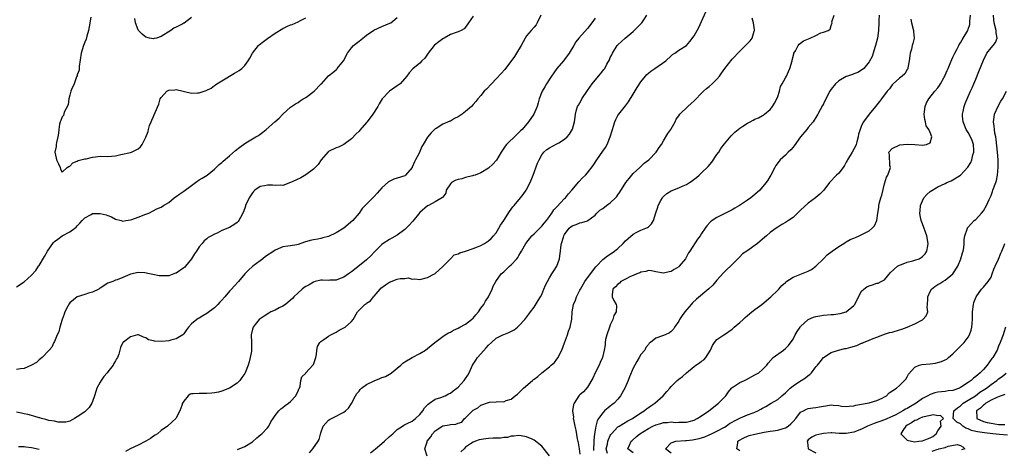
# Model space of a CAD drawing. Units: inches. Extents: x 2511000 to 2514000, y 1506000 to 1509000.
# Drawn here: x 2511648 to 2511906, y 1508039 to 1508152 of the extents above; entities that cross this region are included whole.
import ezdxf

# ---------------------------------------------------------------- set-up
doc = ezdxf.new("R2010")
doc.units = ezdxf.units.IN
doc.header["$MEASUREMENT"] = 0
doc.layers.add('LD25111506_2ft', color=93, linetype='Continuous')

msp = doc.modelspace()

# ---------------------------------------------------------------- linework, layer by layer
at = {"layer": 'LD25111506_2ft'}
for points, elevation in [([(2511724, 1508038), (2511724.9, 1508039), (2511726.27, 1508041), (2511726.49, 1508041.51), (2511727, 1508043.21), (2511727.62, 1508045), (2511728.24, 1508045.76), (2511729, 1508046.54), (2511729.27, 1508046.73), (2511729.77, 1508047), (2511731, 1508047.58), (2511732.31, 1508048.31), (2511733, 1508048.64), (2511733.47, 1508049), (2511734.25, 1508049.75), (2511735.04, 1508050.96), (2511736.07, 1508053), (2511736.42, 1508053.58), (2511737, 1508054.16), (2511737.34, 1508054.66), (2511737.69, 1508055), (2511739, 1508055.91), (2511741, 1508056.94), (2511742.5, 1508057.5), (2511743, 1508057.74), (2511743.93, 1508058.07), (2511745, 1508058.69), (2511745.22, 1508058.78), (2511745.54, 1508059), (2511747.94, 1508061), (2511748.47, 1508061.53), (2511749, 1508061.86), (2511750.99, 1508063), (2511753, 1508064.06), (2511754.45, 1508065), (2511755, 1508065.39), (2511756.87, 1508067), (2511759, 1508068.59), (2511759.66, 1508069), (2511760.52, 1508069.48), (2511761, 1508069.73), (2511761.82, 1508070.18), (2511763, 1508070.74), (2511763.44, 1508071), (2511765, 1508071.82), (2511766.54, 1508073), (2511767, 1508073.4), (2511767.72, 1508074.28), (2511768.37, 1508075), (2511769, 1508075.96), (2511769.76, 1508077), (2511770.19, 1508077.81), (2511770.99, 1508079), (2511771.99, 1508081), (2511772.25, 1508081.75), (2511772.97, 1508083), (2511774.37, 1508085), (2511775, 1508085.59), (2511775.71, 1508086.29), (2511776.52, 1508087), (2511777, 1508087.43), (2511778.46, 1508089), (2511778.7, 1508089.3), (2511779, 1508089.83), (2511779.45, 1508090.55), (2511779.67, 1508091), (2511780.78, 1508093), (2511782.37, 1508095), (2511783, 1508095.58), (2511784.46, 1508097), (2511784.72, 1508097.28), (2511785, 1508097.53), (2511785.64, 1508098.36), (2511786.22, 1508099), (2511787, 1508100.05), (2511787.68, 1508101), (2511788.16, 1508101.84), (2511789, 1508102.67), (2511791, 1508104.79), (2511791.22, 1508105), (2511791.98, 1508106.02), (2511792.92, 1508107), (2511794.76, 1508109.24), (2511795.74, 1508110.26), (2511796.48, 1508111), (2511797, 1508111.57), (2511798.51, 1508113.49), (2511799.44, 1508115), (2511801, 1508117.27), (2511801.73, 1508118.27), (2511802.14, 1508119), (2511802.99, 1508121.01), (2511803.54, 1508123), (2511803.83, 1508123.83), (2511804.21, 1508125), (2511804.42, 1508125.58), (2511805, 1508126.62), (2511805.24, 1508127), (2511807, 1508129.2), (2511807.76, 1508130.24), (2511809, 1508132.23), (2511810.04, 1508133.96), (2511811, 1508135.49), (2511812.23, 1508137), (2511812.59, 1508137.41), (2511813, 1508137.78), (2511813.68, 1508138.32), (2511814.72, 1508139), (2511817.6, 1508141), (2511819, 1508142.33), (2511819.36, 1508142.64), (2511819.91, 1508143), (2511821, 1508143.79), (2511823, 1508145.03), (2511823.93, 1508146.07), (2511825, 1508147.58), (2511826.24, 1508149.76), (2511827, 1508151.31), (2511828.08, 1508153.92)], 7042), ([(2511784.77, 1508153), (2511783.83, 1508151), (2511783.49, 1508150.51), (2511783, 1508149.87), (2511782.21, 1508149), (2511781, 1508147.54), (2511780.63, 1508147), (2511779.58, 1508145), (2511778.37, 1508143), (2511777.83, 1508142.17), (2511775.26, 1508138.74), (2511774.33, 1508137.67), (2511773, 1508136.26), (2511771.76, 1508135), (2511770.44, 1508133.56), (2511769.89, 1508133), (2511769, 1508131.88), (2511768.24, 1508131), (2511767.72, 1508130.28), (2511767, 1508129.49), (2511766.51, 1508129), (2511765, 1508127.69), (2511764.06, 1508127), (2511763, 1508126.28), (2511762.12, 1508125.88), (2511761, 1508125.16), (2511760.87, 1508125.13), (2511759, 1508124.32), (2511757.24, 1508123.24), (2511757, 1508123.11), (2511755.92, 1508122.08), (2511755, 1508120.98), (2511753.86, 1508119), (2511753.52, 1508118.48), (2511752.76, 1508116.76), (2511751.87, 1508115), (2511751.55, 1508114.45), (2511751, 1508113.06), (2511750.96, 1508113), (2511749.22, 1508111), (2511749, 1508110.82), (2511747, 1508110.13), (2511746.13, 1508109.87), (2511744.78, 1508109.22), (2511743, 1508107.65), (2511741.75, 1508106.25), (2511741, 1508105.34), (2511739, 1508103.3), (2511737.84, 1508102.16), (2511737, 1508101), (2511735.39, 1508099), (2511733, 1508097), (2511731, 1508095.78), (2511729, 1508094.82), (2511727.53, 1508094.47), (2511727, 1508094.31), (2511726.15, 1508094.15), (2511725, 1508094), (2511724.19, 1508093.81), (2511722.69, 1508093.31), (2511721, 1508092.69), (2511720.65, 1508092.65), (2511719, 1508092.38), (2511718.32, 1508092.32), (2511717, 1508092.11), (2511715, 1508091.27), (2511714.61, 1508091), (2511712.43, 1508089.57), (2511711.69, 1508089), (2511711, 1508088.4), (2511709.14, 1508087), (2511708.01, 1508085.99), (2511707.03, 1508085), (2511705.31, 1508083), (2511704.18, 1508081.82), (2511703.51, 1508081), (2511703, 1508080.45), (2511701.74, 1508079), (2511701, 1508078.12), (2511700.42, 1508077.58), (2511699.9, 1508077), (2511699, 1508076.13), (2511697, 1508074.64), (2511695.98, 1508074.02), (2511695, 1508073.39), (2511694.75, 1508073.25), (2511694.38, 1508073), (2511693, 1508071.89), (2511692.17, 1508071), (2511691.67, 1508070.33), (2511691, 1508069.25), (2511690.76, 1508069), (2511689, 1508067.94), (2511687.55, 1508067.55), (2511687, 1508067.43), (2511685.23, 1508067.23), (2511683.3, 1508067.3), (2511683, 1508067.39), (2511681.72, 1508067.72), (2511681, 1508068.22), (2511680.4, 1508068.4), (2511679.1, 1508069), (2511679, 1508069.03), (2511678.84, 1508069), (2511677, 1508068.49), (2511675.1, 1508067.1), (2511674.98, 1508067), (2511674.38, 1508065.62), (2511674.21, 1508065), (2511673.87, 1508063.87), (2511673.56, 1508063), (2511673.32, 1508062.68), (2511673, 1508062.17), (2511672.58, 1508061.42), (2511672.42, 1508061), (2511671, 1508059.25), (2511670.84, 1508059), (2511669.95, 1508058.05), (2511669.27, 1508057), (2511669, 1508056.54), (2511668.17, 1508055), (2511667.89, 1508054.11), (2511667.5, 1508053), (2511667, 1508051.43), (2511666.78, 1508051), (2511666.12, 1508049.88), (2511665, 1508048.75), (2511663, 1508047.43), (2511662.28, 1508047), (2511661, 1508046.32), (2511659.99, 1508046.01), (2511658, 1508046), (2511657, 1508046.26), (2511655.5, 1508046.5), (2511654.74, 1508046.74), (2511653.59, 1508047), (2511653.15, 1508047.15), (2511653, 1508047.16), (2511651.62, 1508047.62), (2511651, 1508047.75), (2511650.02, 1508048.02), (2511649, 1508048.26), (2511648.37, 1508048.37), (2511647, 1508048.68)], 7036), ([(2511767, 1508152.75), (2511765.74, 1508151), (2511765, 1508149.88), (2511764.58, 1508149.42), (2511763.84, 1508149), (2511763, 1508148.62), (2511762.49, 1508148.49), (2511761, 1508147.89), (2511759.33, 1508147), (2511759, 1508146.81), (2511757.97, 1508146.03), (2511756.86, 1508145.14), (2511756.72, 1508145), (2511755.16, 1508143), (2511754.26, 1508141.74), (2511753.54, 1508141), (2511753, 1508140.41), (2511751.12, 1508138.88), (2511750.18, 1508137.82), (2511749.57, 1508137), (2511747.81, 1508135), (2511747, 1508134.43), (2511746.18, 1508133.82), (2511744.99, 1508133.01), (2511743.06, 1508131), (2511742.26, 1508129.74), (2511741.92, 1508129), (2511740.65, 1508127), (2511739.16, 1508125), (2511739, 1508124.79), (2511737.24, 1508122.76), (2511737, 1508122.51), (2511736.21, 1508121.79), (2511735, 1508120.55), (2511733, 1508119), (2511731.64, 1508118.36), (2511731, 1508118.13), (2511729, 1508117.14), (2511728.92, 1508117.08), (2511727.06, 1508115), (2511726.23, 1508113.77), (2511725, 1508112.5), (2511723, 1508111.07), (2511721.71, 1508110.29), (2511720.39, 1508109.61), (2511719, 1508109), (2511717, 1508108.25), (2511716.31, 1508108.31), (2511715, 1508108.2), (2511714.29, 1508108.29), (2511713, 1508108.36), (2511712.19, 1508108.19), (2511711, 1508107.98), (2511709.66, 1508107), (2511709.3, 1508106.7), (2511709, 1508106.35), (2511708.45, 1508105.55), (2511708.15, 1508105), (2511707.21, 1508103), (2511707.17, 1508102.83), (2511706.69, 1508101.31), (2511705.83, 1508099.83), (2511705.45, 1508099), (2511705.25, 1508098.75), (2511705, 1508098.53), (2511704.1, 1508097.9), (2511703, 1508097.24), (2511701, 1508096.37), (2511699.73, 1508095.73), (2511699, 1508095.45), (2511698.24, 1508095), (2511697.41, 1508094.59), (2511697, 1508094.21), (2511696.31, 1508093.69), (2511695.8, 1508093), (2511695, 1508092.11), (2511694.27, 1508091), (2511693.75, 1508090.25), (2511693, 1508088.94), (2511691.45, 1508087), (2511691.24, 1508086.76), (2511691, 1508086.57), (2511689, 1508085.23), (2511688.82, 1508085.18), (2511688.38, 1508085), (2511687, 1508084.54), (2511686.49, 1508084.49), (2511685, 1508084.47), (2511684.53, 1508084.53), (2511682.84, 1508084.84), (2511681.98, 1508085), (2511680.72, 1508085.28), (2511679, 1508085.4), (2511677, 1508084.91), (2511676.81, 1508084.81), (2511675, 1508084.06), (2511673.44, 1508083.44), (2511673, 1508083.32), (2511672.31, 1508083), (2511671.3, 1508082.7), (2511671, 1508082.56), (2511669, 1508081.25), (2511668.87, 1508081.13), (2511668.63, 1508081), (2511667, 1508080.23), (2511665.95, 1508079.95), (2511665, 1508079.62), (2511663, 1508078.95), (2511661, 1508077.38), (2511660.83, 1508077.17), (2511660.49, 1508076.49), (2511659.72, 1508075), (2511659.57, 1508074.43), (2511659.03, 1508073), (2511658.43, 1508071), (2511658.19, 1508069.81), (2511657.71, 1508069), (2511657, 1508067.28), (2511656.84, 1508067), (2511656.28, 1508065.72), (2511655.64, 1508065), (2511653.8, 1508063), (2511653, 1508062.42), (2511652.24, 1508061.76), (2511651.01, 1508061), (2511649, 1508060.14), (2511648.07, 1508060.07), (2511647, 1508059.91)], 7034), ([(2511647, 1508081.62), (2511649.04, 1508082.96), (2511651, 1508084.7), (2511652.08, 1508085.92), (2511652.81, 1508087), (2511653, 1508087.25), (2511654.41, 1508089.59), (2511655.17, 1508091), (2511656.75, 1508093.25), (2511657, 1508093.52), (2511657.88, 1508094.12), (2511659, 1508095), (2511661, 1508096.04), (2511662.33, 1508097), (2511662.7, 1508097.3), (2511663, 1508097.63), (2511663.62, 1508098.38), (2511664.25, 1508099), (2511665, 1508099.78), (2511666.6, 1508100.6), (2511667, 1508100.84), (2511669, 1508100.92), (2511670.56, 1508100.56), (2511671, 1508100.37), (2511672, 1508100), (2511673, 1508099.4), (2511674.48, 1508099), (2511675, 1508098.9), (2511675.72, 1508099), (2511677, 1508099.22), (2511677.31, 1508099.31), (2511679, 1508099.93), (2511681, 1508100.69), (2511681.78, 1508101), (2511683.91, 1508102.09), (2511685, 1508102.58), (2511685.65, 1508103), (2511687, 1508103.81), (2511688.46, 1508105), (2511688.77, 1508105.23), (2511689, 1508105.33), (2511689.91, 1508106.09), (2511691, 1508106.75), (2511693, 1508108.28), (2511694.07, 1508109), (2511695, 1508109.7), (2511695.84, 1508110.16), (2511697.08, 1508111), (2511699, 1508112.52), (2511699.51, 1508113), (2511700.23, 1508113.77), (2511701, 1508114.29), (2511701.34, 1508114.66), (2511703, 1508116.04), (2511704.54, 1508117.46), (2511705.66, 1508118.34), (2511707, 1508119.29), (2511707.74, 1508119.74), (2511709.91, 1508121), (2511710.59, 1508121.41), (2511711, 1508121.76), (2511711.75, 1508122.25), (2511712.58, 1508123), (2511714.92, 1508125), (2511716.02, 1508125.98), (2511717, 1508127.02), (2511719, 1508128.83), (2511719.22, 1508129), (2511720.28, 1508129.72), (2511721, 1508130.1), (2511721.52, 1508130.48), (2511722.33, 1508131), (2511723, 1508131.38), (2511725.18, 1508133), (2511727, 1508134.85), (2511727.17, 1508135), (2511728.96, 1508137.04), (2511730.08, 1508137.92), (2511731.16, 1508138.84), (2511731.29, 1508139), (2511732.45, 1508140.45), (2511732.96, 1508141.04), (2511733.95, 1508143), (2511735, 1508144.43), (2511735.54, 1508145), (2511736.35, 1508145.65), (2511737, 1508146.21), (2511737.45, 1508146.55), (2511739, 1508147.78), (2511740.93, 1508149.07), (2511743, 1508150.02), (2511745.12, 1508150.88), (2511745.35, 1508151), (2511747, 1508152.36)], 7032), ([(2511666.52, 1508152.52), (2511666.09, 1508149.91), (2511665.9, 1508149), (2511665.47, 1508147.47), (2511665.31, 1508146.69), (2511665, 1508145.95), (2511664.64, 1508145), (2511664.03, 1508143), (2511663.53, 1508139.53), (2511663.45, 1508138.55), (2511663, 1508137.32), (2511662.93, 1508137.07), (2511662.81, 1508136.81), (2511662.14, 1508135), (2511661.44, 1508133.44), (2511661.33, 1508133), (2511661, 1508131.96), (2511660.77, 1508131), (2511660.58, 1508129.42), (2511659.53, 1508127.53), (2511659.36, 1508126.64), (2511659, 1508126.25), (2511658.71, 1508125.29), (2511658.51, 1508125), (2511658.36, 1508124.36), (2511658.13, 1508123), (2511658.03, 1508121.97), (2511657.87, 1508121), (2511657.51, 1508119.51), (2511657.47, 1508119), (2511657.49, 1508118.51), (2511657.13, 1508117), (2511657.41, 1508115.41), (2511657.56, 1508115), (2511658.09, 1508113.91), (2511658.5, 1508113), (2511658.57, 1508112.57), (2511659, 1508111.71), (2511660.37, 1508113), (2511660.74, 1508113.26), (2511661, 1508113.3), (2511661.84, 1508114.16), (2511663, 1508114.63), (2511663.23, 1508114.77), (2511665, 1508115.25), (2511665.29, 1508115.29), (2511667, 1508115.73), (2511667.76, 1508115.76), (2511669, 1508115.92), (2511671, 1508115.87), (2511671.99, 1508115.99), (2511673, 1508116.07), (2511674.4, 1508116.4), (2511677, 1508116.91), (2511677.25, 1508117), (2511679, 1508117.86), (2511679.6, 1508118.4), (2511680, 1508119), (2511681, 1508120.91), (2511681.57, 1508122.43), (2511681.68, 1508123), (2511682, 1508124), (2511682.37, 1508125), (2511682.58, 1508125.42), (2511683, 1508126.37), (2511683.21, 1508126.79), (2511683.46, 1508127.46), (2511684.38, 1508129.62), (2511684.79, 1508131), (2511685, 1508131.37), (2511686.52, 1508133), (2511687, 1508133.28), (2511688.6, 1508133.4), (2511689, 1508133.44), (2511693, 1508132.47), (2511694.61, 1508132.61), (2511695, 1508132.56), (2511696.82, 1508133.18), (2511697, 1508133.33), (2511698.15, 1508133.85), (2511699, 1508134.5), (2511699.27, 1508134.73), (2511699.63, 1508135), (2511701, 1508135.79), (2511704.25, 1508137.75), (2511705.53, 1508138.47), (2511706.24, 1508139), (2511707, 1508139.8), (2511707.85, 1508141), (2511708.31, 1508141.69), (2511709, 1508143), (2511710.6, 1508145), (2511710.8, 1508145.2), (2511711.92, 1508146.08), (2511713, 1508146.91), (2511715, 1508148.29), (2511717, 1508149.55), (2511718.07, 1508150.07), (2511719, 1508150.48), (2511719.42, 1508150.58), (2511721, 1508151.27), (2511721.65, 1508151.65), (2511723, 1508152.34)], 7030), ([(2511799, 1508152.18), (2511798.17, 1508151), (2511797, 1508149.52), (2511794.7, 1508147), (2511793.96, 1508146.04), (2511793.38, 1508145), (2511792.18, 1508143), (2511791, 1508141.4), (2511790.68, 1508141), (2511788.96, 1508139), (2511788.17, 1508137.83), (2511787.53, 1508137), (2511787, 1508136.17), (2511786.27, 1508135), (2511785.8, 1508134.2), (2511785.13, 1508133), (2511784.34, 1508131), (2511784.03, 1508129.97), (2511783.77, 1508129), (2511782.9, 1508127), (2511781.51, 1508125), (2511779.82, 1508123), (2511779.4, 1508122.6), (2511779, 1508122.14), (2511778.4, 1508121.6), (2511775.7, 1508119), (2511775.39, 1508118.61), (2511774.3, 1508117), (2511773.08, 1508114.92), (2511772.17, 1508113.83), (2511771, 1508112.77), (2511769, 1508111.53), (2511767.5, 1508111), (2511767.14, 1508110.86), (2511767, 1508110.83), (2511766.81, 1508110.81), (2511765, 1508110.36), (2511763.97, 1508110.03), (2511763, 1508109.84), (2511762.4, 1508109.6), (2511761.32, 1508109), (2511761, 1508108.65), (2511759.9, 1508107), (2511759.76, 1508106.24), (2511759, 1508105.19), (2511758.94, 1508105.06), (2511757, 1508103.96), (2511755.21, 1508103), (2511755, 1508102.9), (2511753, 1508101.18), (2511751.09, 1508098.91), (2511750.15, 1508097.85), (2511749, 1508096.68), (2511747, 1508095.19), (2511745.63, 1508094.37), (2511745, 1508094.08), (2511743.32, 1508093), (2511743, 1508092.77), (2511741.26, 1508091), (2511741.15, 1508090.85), (2511741, 1508090.72), (2511740.16, 1508089.84), (2511739, 1508088.73), (2511735.82, 1508086.18), (2511735, 1508085.55), (2511734.23, 1508085), (2511733, 1508084.15), (2511731.63, 1508083.63), (2511731, 1508083.33), (2511729.35, 1508083.35), (2511729, 1508083.3), (2511727.39, 1508083.39), (2511727, 1508083.38), (2511725.5, 1508083), (2511725, 1508082.85), (2511723.86, 1508082.14), (2511723, 1508081.66), (2511722.6, 1508081.4), (2511722.08, 1508081), (2511721, 1508080.05), (2511719.89, 1508079), (2511719.5, 1508078.5), (2511719, 1508078.07), (2511717.65, 1508077), (2511717, 1508076.52), (2511716.05, 1508076.05), (2511715, 1508075.49), (2511713.85, 1508075), (2511713.3, 1508074.7), (2511712.07, 1508073.93), (2511711, 1508073.22), (2511710.73, 1508073), (2511709.73, 1508071.73), (2511709.18, 1508071), (2511709, 1508070.49), (2511708.65, 1508069), (2511708.76, 1508067), (2511708.75, 1508065.25), (2511708.76, 1508065), (2511708.73, 1508064.73), (2511708.42, 1508063), (2511708.13, 1508061.87), (2511707.92, 1508061), (2511707.13, 1508059), (2511707, 1508058.79), (2511706.25, 1508057.75), (2511705.65, 1508057), (2511705, 1508056.29), (2511703, 1508054.94), (2511701, 1508054.18), (2511700.09, 1508053.91), (2511699, 1508053.78), (2511698.35, 1508053.65), (2511697, 1508053.57), (2511696.41, 1508053.59), (2511695, 1508053.59), (2511693.46, 1508053.46), (2511693, 1508053.5), (2511692.63, 1508053.37), (2511692.15, 1508053), (2511691, 1508051.57), (2511690.66, 1508051), (2511690.42, 1508050.42), (2511689.95, 1508049), (2511689, 1508047.18), (2511688.88, 1508047), (2511687.92, 1508046.08), (2511686.7, 1508045), (2511685, 1508043.82), (2511684.05, 1508043), (2511683.42, 1508042.58), (2511683, 1508042.35), (2511682.23, 1508041.76), (2511681.01, 1508041), (2511679, 1508039.96), (2511676.89, 1508039), (2511675.64, 1508038.36)], 7038), ([(2511693, 1508152.39), (2511691.05, 1508150.95), (2511691, 1508150.9), (2511690.71, 1508150.71), (2511689, 1508149.82), (2511688.37, 1508149.63), (2511687.54, 1508149), (2511685, 1508147.42), (2511683.79, 1508147), (2511683.16, 1508146.84), (2511683, 1508146.82), (2511682, 1508147), (2511681, 1508147.26), (2511680.04, 1508148.04), (2511679.09, 1508149), (2511679, 1508149.18), (2511678.25, 1508151), (2511678.11, 1508152.11)], 7028), ([(2511705.11, 1508038.88), (2511707, 1508039.65), (2511709, 1508040.89), (2511710.12, 1508041.88), (2511711.23, 1508042.77), (2511711.47, 1508043), (2511713, 1508044.58), (2511713.3, 1508045), (2511713.85, 1508046.15), (2511714.42, 1508047), (2511715, 1508047.81), (2511715.97, 1508049), (2511716.45, 1508049.55), (2511717, 1508049.9), (2511717.59, 1508050.41), (2511718.47, 1508051), (2511719, 1508051.49), (2511720.43, 1508053), (2511720.58, 1508053.42), (2511721, 1508054.2), (2511721.23, 1508054.77), (2511721.35, 1508055), (2511721.52, 1508055.52), (2511721.73, 1508057), (2511722.01, 1508057.99), (2511723, 1508058.95), (2511723.03, 1508059), (2511724.89, 1508061), (2511725, 1508061.21), (2511725.67, 1508063), (2511725.81, 1508063.81), (2511725.89, 1508065), (2511726.09, 1508065.91), (2511726.74, 1508067), (2511727, 1508067.25), (2511727.77, 1508067.77), (2511729, 1508068.66), (2511729.56, 1508069), (2511731, 1508069.73), (2511731.82, 1508070.18), (2511733, 1508070.79), (2511733.33, 1508071), (2511735, 1508072.51), (2511735.42, 1508073), (2511736.61, 1508075), (2511737, 1508075.51), (2511738.51, 1508077), (2511738.84, 1508077.16), (2511739, 1508077.3), (2511740.05, 1508077.95), (2511740.82, 1508079), (2511741, 1508079.15), (2511742.51, 1508081), (2511742.77, 1508081.23), (2511743.91, 1508082.09), (2511745, 1508082.83), (2511745.13, 1508082.87), (2511745.42, 1508083), (2511747, 1508083.59), (2511747.82, 1508083.82), (2511749, 1508083.84), (2511749.94, 1508083.94), (2511751, 1508083.64), (2511751.67, 1508083.67), (2511753, 1508083.55), (2511755, 1508084.09), (2511756.85, 1508085), (2511757, 1508085.1), (2511759, 1508086.92), (2511761, 1508089), (2511761.99, 1508090.01), (2511763, 1508090.26), (2511763.44, 1508090.56), (2511765, 1508091), (2511767, 1508091.7), (2511768.14, 1508092.14), (2511769, 1508092.51), (2511769.93, 1508093), (2511771, 1508093.72), (2511771.68, 1508094.32), (2511772.34, 1508095), (2511773, 1508095.84), (2511773.75, 1508097), (2511774.18, 1508097.82), (2511775.02, 1508099.02), (2511776.56, 1508101.44), (2511777, 1508102), (2511777.41, 1508102.59), (2511777.74, 1508103), (2511779.41, 1508105), (2511780.12, 1508105.88), (2511780.91, 1508107), (2511781, 1508107.16), (2511781.94, 1508109), (2511782.55, 1508110.55), (2511782.74, 1508111), (2511783.92, 1508114.08), (2511784.29, 1508115), (2511785, 1508116.33), (2511785.54, 1508117), (2511786.33, 1508117.67), (2511787, 1508118.14), (2511789, 1508119.16), (2511789.49, 1508119.49), (2511791, 1508120.42), (2511791.66, 1508121), (2511792.26, 1508121.74), (2511793.04, 1508123.04), (2511793.61, 1508125), (2511793.79, 1508126.21), (2511793.86, 1508127), (2511794.13, 1508128.13), (2511794.39, 1508129), (2511794.65, 1508129.35), (2511795, 1508130), (2511795.38, 1508130.62), (2511795.54, 1508131), (2511797, 1508133.23), (2511798.24, 1508135), (2511799, 1508135.97), (2511800.42, 1508137.58), (2511801, 1508138.36), (2511801.31, 1508138.69), (2511801.53, 1508139), (2511802.1, 1508140.1), (2511802.76, 1508141.24), (2511803, 1508141.88), (2511803.39, 1508142.61), (2511803.55, 1508143), (2511804.81, 1508145), (2511805, 1508145.24), (2511805.93, 1508146.07), (2511806.88, 1508147), (2511809, 1508148.76), (2511811.15, 1508150.85), (2511811.28, 1508151), (2511811.78, 1508151.78), (2511812.59, 1508153)], 7040), ([(2511739.99, 1508038.01), (2511741.35, 1508039), (2511743, 1508040.43), (2511743.72, 1508041), (2511745, 1508042.23), (2511745.89, 1508043), (2511747, 1508044.08), (2511748.42, 1508045), (2511748.75, 1508045.25), (2511749.65, 1508045.65), (2511751, 1508046.3), (2511751.36, 1508046.64), (2511751.85, 1508047), (2511753, 1508048.06), (2511753.78, 1508049), (2511754.22, 1508049.78), (2511755, 1508050.58), (2511755.19, 1508050.81), (2511755.55, 1508051), (2511757, 1508052.06), (2511758.5, 1508052.5), (2511759.66, 1508053), (2511760.53, 1508053.47), (2511761, 1508053.66), (2511761.71, 1508054.29), (2511762.68, 1508055), (2511763, 1508055.26), (2511764.62, 1508057), (2511765, 1508057.53), (2511765.58, 1508058.42), (2511765.92, 1508059), (2511766.84, 1508061), (2511767.7, 1508062.3), (2511768.11, 1508063), (2511769, 1508064.04), (2511770.41, 1508065.59), (2511771, 1508066.3), (2511771.81, 1508067), (2511773, 1508068.1), (2511774.76, 1508069), (2511775, 1508069.1), (2511776.39, 1508069.61), (2511777.71, 1508070.29), (2511778.59, 1508071), (2511779, 1508071.35), (2511780.56, 1508073), (2511781.58, 1508074.42), (2511782.06, 1508075), (2511783, 1508076.24), (2511784.01, 1508077.99), (2511784.65, 1508079), (2511785, 1508079.61), (2511785.58, 1508081), (2511785.98, 1508082.02), (2511786.48, 1508083), (2511787, 1508083.93), (2511787.68, 1508085), (2511788.16, 1508085.84), (2511788.96, 1508087), (2511789.66, 1508089), (2511789.74, 1508089.74), (2511789.91, 1508091), (2511790, 1508092), (2511790.2, 1508093), (2511790.69, 1508094.69), (2511790.82, 1508095), (2511791, 1508095.34), (2511792.24, 1508097), (2511792.66, 1508097.34), (2511793, 1508097.68), (2511794.01, 1508097.99), (2511795, 1508098.42), (2511795.51, 1508098.49), (2511797.03, 1508098.97), (2511797.07, 1508099), (2511799, 1508100.48), (2511799.47, 1508101), (2511800.28, 1508101.72), (2511801, 1508102.23), (2511802, 1508103), (2511803, 1508103.69), (2511804.38, 1508105), (2511804.69, 1508105.31), (2511805, 1508105.81), (2511805.52, 1508106.48), (2511807.05, 1508109), (2511807.93, 1508110.06), (2511808.64, 1508111), (2511809, 1508111.38), (2511810.78, 1508113), (2511811.92, 1508114.08), (2511813.08, 1508115), (2511815.06, 1508117), (2511815.81, 1508118.19), (2511816.41, 1508119), (2511817, 1508120.02), (2511818.12, 1508121.88), (2511818.92, 1508123), (2511819, 1508123.13), (2511820.01, 1508125), (2511820.32, 1508125.68), (2511821, 1508126.57), (2511821.29, 1508127), (2511823.38, 1508129), (2511824.22, 1508129.78), (2511825, 1508130.48), (2511825.25, 1508130.75), (2511827, 1508132.52), (2511827.5, 1508133), (2511828.3, 1508133.7), (2511829, 1508134.28), (2511829.79, 1508135), (2511831, 1508136.19), (2511831.65, 1508137), (2511832.23, 1508137.77), (2511833.06, 1508139), (2511835, 1508141.47), (2511837, 1508143.57), (2511838.54, 1508145), (2511839.74, 1508146.26), (2511840.25, 1508147), (2511840.8, 1508148.8), (2511840.88, 1508149), (2511840.87, 1508149.13), (2511840.6, 1508151), (2511840.25, 1508152.25)], 7044), ([(2511754.93, 1508037.07), (2511754.25, 1508039), (2511754.86, 1508040.86), (2511754.92, 1508041), (2511755.86, 1508042.14), (2511756.33, 1508043), (2511757, 1508043.76), (2511759, 1508045.05), (2511760.68, 1508045.32), (2511761, 1508045.42), (2511762.46, 1508045.54), (2511763, 1508045.8), (2511763.98, 1508046.02), (2511764.72, 1508047), (2511765, 1508047.21), (2511767, 1508049.17), (2511768.24, 1508049.76), (2511769, 1508050.49), (2511771, 1508051.22), (2511771.3, 1508051.3), (2511773, 1508051.35), (2511773.43, 1508051.43), (2511775, 1508051.39), (2511775.69, 1508051.69), (2511777, 1508052.12), (2511778.01, 1508053), (2511778.6, 1508053.4), (2511779, 1508053.78), (2511780.21, 1508055), (2511782.54, 1508057), (2511782.79, 1508057.21), (2511783, 1508057.34), (2511783.94, 1508058.06), (2511785.02, 1508059), (2511787, 1508060.61), (2511787.5, 1508061), (2511788.32, 1508061.68), (2511789, 1508062.59), (2511789.28, 1508063), (2511789.5, 1508063.5), (2511790.23, 1508065), (2511791, 1508066.9), (2511791.77, 1508069), (2511792.05, 1508069.95), (2511792.49, 1508071), (2511792.88, 1508073.12), (2511792.98, 1508075), (2511793.34, 1508077), (2511793.86, 1508078.14), (2511794.08, 1508079), (2511795, 1508080.69), (2511795.13, 1508081), (2511796.33, 1508083), (2511797.77, 1508085), (2511799.17, 1508086.83), (2511799.35, 1508087), (2511801, 1508088.79), (2511802.24, 1508089.76), (2511803.45, 1508090.55), (2511804.07, 1508091), (2511805, 1508091.72), (2511806.35, 1508093), (2511807, 1508093.68), (2511807.69, 1508094.31), (2511809, 1508095.47), (2511809.99, 1508095.99), (2511811, 1508096.5), (2511812.34, 1508097), (2511812.8, 1508097.2), (2511813, 1508097.4), (2511813.85, 1508098.15), (2511814.35, 1508099), (2511815, 1508101.06), (2511815.45, 1508102.55), (2511815.55, 1508103), (2511816.29, 1508104.29), (2511816.67, 1508105), (2511816.81, 1508105.19), (2511817, 1508105.38), (2511817.85, 1508106.15), (2511819, 1508106.8), (2511821, 1508107.62), (2511822.18, 1508108.18), (2511823, 1508108.53), (2511823.77, 1508109), (2511824.51, 1508109.49), (2511825, 1508109.87), (2511825.65, 1508110.35), (2511826.38, 1508111), (2511827, 1508111.53), (2511828.73, 1508113.27), (2511829.65, 1508114.35), (2511831, 1508116.36), (2511831.48, 1508117), (2511832.07, 1508117.93), (2511833, 1508119.21), (2511834.74, 1508121.26), (2511835, 1508121.55), (2511835.73, 1508122.27), (2511836.6, 1508123), (2511837, 1508123.3), (2511837.82, 1508123.82), (2511839, 1508124.6), (2511839.72, 1508125), (2511840.57, 1508125.43), (2511841, 1508125.64), (2511841.94, 1508126.06), (2511843, 1508126.62), (2511843.23, 1508126.77), (2511843.54, 1508127), (2511845, 1508128.19), (2511845.59, 1508129), (2511846.13, 1508129.87), (2511846.76, 1508131), (2511847, 1508131.6), (2511847.43, 1508133), (2511847.75, 1508134.25), (2511848.13, 1508135), (2511849, 1508136.5), (2511849.27, 1508137), (2511849.8, 1508138.2), (2511850.2, 1508139), (2511850.75, 1508141), (2511850.78, 1508141.22), (2511851.17, 1508142.83), (2511851.25, 1508143), (2511851.67, 1508143.67), (2511852.33, 1508145), (2511852.58, 1508145.42), (2511853, 1508145.68), (2511853.74, 1508146.26), (2511855.5, 1508147), (2511857, 1508147.67), (2511858.33, 1508148.33), (2511859, 1508148.58), (2511860.19, 1508149), (2511860.71, 1508149.29), (2511861, 1508150.3), (2511861.25, 1508151), (2511861.22, 1508151.22), (2511861.83, 1508153)], 7046), ([(2511873.65, 1508153), (2511873.58, 1508151.58), (2511873.57, 1508151), (2511873.46, 1508149), (2511873.15, 1508147), (2511872.68, 1508145), (2511872.48, 1508144.48), (2511872.03, 1508143), (2511871.81, 1508142.19), (2511871, 1508140.71), (2511869.61, 1508139), (2511869, 1508138.52), (2511868.06, 1508137.94), (2511867, 1508137.59), (2511866.61, 1508137.39), (2511865.3, 1508137), (2511865, 1508136.89), (2511863, 1508135.76), (2511862.12, 1508135), (2511861, 1508133.52), (2511860.64, 1508133), (2511859.62, 1508131), (2511859, 1508129.69), (2511858.75, 1508129.25), (2511858.17, 1508128.17), (2511857.53, 1508127), (2511857, 1508126.1), (2511856.57, 1508125.43), (2511856.28, 1508125), (2511855, 1508123.48), (2511854.65, 1508123), (2511853, 1508121.03), (2511851.31, 1508118.69), (2511851, 1508118.35), (2511850.38, 1508117.62), (2511849.72, 1508117), (2511849, 1508116.24), (2511847.59, 1508115), (2511847.33, 1508114.67), (2511846.49, 1508113.51), (2511846.18, 1508113), (2511845.17, 1508111), (2511845, 1508110.72), (2511844.38, 1508109.62), (2511843.93, 1508109), (2511843, 1508107.86), (2511842.26, 1508107), (2511841, 1508105.87), (2511839.93, 1508105), (2511839, 1508104.41), (2511836.93, 1508103), (2511835.72, 1508102.28), (2511835, 1508101.88), (2511833.24, 1508101), (2511831, 1508099.83), (2511829.73, 1508099), (2511829.33, 1508098.67), (2511828.35, 1508097.65), (2511827.9, 1508097), (2511827, 1508095.59), (2511826.58, 1508095), (2511825.87, 1508094.13), (2511823.85, 1508091), (2511823.5, 1508090.5), (2511823, 1508089.46), (2511822.72, 1508089), (2511821.13, 1508087), (2511821, 1508086.88), (2511819.81, 1508086.19), (2511819, 1508085.67), (2511818.45, 1508085.55), (2511817, 1508085.2), (2511815, 1508085.59), (2511813.85, 1508085.85), (2511813, 1508085.94), (2511812.36, 1508085.65), (2511811, 1508085.45), (2511810.73, 1508085.27), (2511809.98, 1508085), (2511809, 1508084.61), (2511808.29, 1508084.29), (2511807, 1508083.66), (2511805.74, 1508083), (2511805.4, 1508082.6), (2511805, 1508082.31), (2511804.39, 1508081.61), (2511803.66, 1508081), (2511803.5, 1508079.5), (2511803.52, 1508079), (2511803.96, 1508078.04), (2511804.53, 1508077), (2511804.63, 1508076.63), (2511804.53, 1508075), (2511803.97, 1508074.03), (2511803.71, 1508073), (2511803, 1508071.59), (2511802.75, 1508071), (2511802.07, 1508069), (2511801.77, 1508067.77), (2511801.65, 1508067), (2511801.62, 1508066.38), (2511801.37, 1508065), (2511800.92, 1508063), (2511800.32, 1508061.68), (2511800.05, 1508061), (2511799.03, 1508059), (2511798.39, 1508057.61), (2511797, 1508055.25), (2511795.99, 1508054.01), (2511795, 1508053.26), (2511794.88, 1508053.12), (2511794.74, 1508053), (2511793.47, 1508051), (2511793.31, 1508050.69), (2511793.11, 1508049), (2511793.33, 1508047.33), (2511793.28, 1508047), (2511793.3, 1508046.7), (2511793.66, 1508045), (2511793.97, 1508043.97), (2511794.33, 1508041.67), (2511794.59, 1508040.59), (2511794.8, 1508039), (2511795, 1508037.63)], 7048), ([(2511881.97, 1508151.97), (2511882.09, 1508151), (2511882.68, 1508149), (2511882.68, 1508148.68), (2511882.79, 1508147), (2511882.47, 1508145.53), (2511882.31, 1508145), (2511882.08, 1508144.08), (2511881.78, 1508143), (2511881.66, 1508142.34), (2511881.54, 1508141), (2511881.19, 1508139.19), (2511881.17, 1508139), (2511881.13, 1508138.87), (2511881, 1508138.69), (2511880.41, 1508137.59), (2511879.69, 1508137), (2511879, 1508136.46), (2511877.28, 1508135), (2511877, 1508134.71), (2511876.31, 1508133.69), (2511875.69, 1508133), (2511874.24, 1508131), (2511873.68, 1508130.32), (2511873, 1508129.41), (2511872.62, 1508129), (2511870.97, 1508127), (2511869.48, 1508125), (2511869, 1508124.01), (2511868.61, 1508123), (2511868.23, 1508121.77), (2511868.08, 1508121), (2511867.76, 1508119.76), (2511867.54, 1508119), (2511867.39, 1508118.61), (2511867, 1508117.79), (2511866.55, 1508117), (2511865.31, 1508115), (2511865.23, 1508114.77), (2511865, 1508114.37), (2511864.54, 1508113.46), (2511864.16, 1508113), (2511863, 1508111.52), (2511862.44, 1508111), (2511860.61, 1508109), (2511859.1, 1508107), (2511858, 1508106), (2511857, 1508105.13), (2511856.87, 1508105), (2511855, 1508103.61), (2511853, 1508101.78), (2511851, 1508099.84), (2511849.81, 1508099), (2511849, 1508098.48), (2511848.05, 1508097.95), (2511847, 1508097.32), (2511846.55, 1508097), (2511845, 1508095.86), (2511844.05, 1508095), (2511843.47, 1508094.53), (2511843, 1508094.11), (2511842.38, 1508093.62), (2511841.67, 1508093), (2511838.83, 1508091), (2511837.71, 1508090.29), (2511837, 1508089.49), (2511836.73, 1508089.27), (2511835, 1508087.44), (2511834.55, 1508087), (2511833.74, 1508086.26), (2511832.75, 1508085.25), (2511831, 1508083.34), (2511829.94, 1508082.06), (2511828.92, 1508081.08), (2511825.62, 1508078.38), (2511824.59, 1508077.41), (2511824.22, 1508077), (2511822.58, 1508075), (2511821.92, 1508074.08), (2511821.21, 1508073), (2511821, 1508072.56), (2511819.89, 1508071), (2511819.56, 1508070.44), (2511819, 1508069.84), (2511818.52, 1508069.48), (2511817.42, 1508069), (2511816.69, 1508068.69), (2511815, 1508068.11), (2511813.52, 1508067), (2511813.24, 1508066.76), (2511813, 1508066.49), (2511812.37, 1508065.63), (2511812.03, 1508065), (2511811, 1508063.78), (2511810.59, 1508063), (2511809.98, 1508062.02), (2511809.45, 1508061), (2511809, 1508060.21), (2511808.03, 1508057.97), (2511807.66, 1508057), (2511806.8, 1508055), (2511805.72, 1508053), (2511805, 1508052.08), (2511803.98, 1508051), (2511803.44, 1508050.56), (2511803, 1508050.27), (2511801.51, 1508049), (2511801, 1508048.52), (2511799.91, 1508047), (2511799.58, 1508046.42), (2511799.18, 1508045), (2511799, 1508043.94), (2511798.86, 1508043), (2511798.66, 1508041.34), (2511798.66, 1508040.66), (2511798.55, 1508039), (2511798.57, 1508038.57)], 7050), ([(2511802.23, 1508037.78), (2511801.95, 1508039), (2511802.24, 1508040.24), (2511802.37, 1508041), (2511802.51, 1508041.49), (2511803, 1508042.51), (2511803.18, 1508042.82), (2511803.31, 1508043), (2511805, 1508044.78), (2511805.31, 1508045), (2511807.62, 1508046.38), (2511808.84, 1508047), (2511811, 1508048.47), (2511811.94, 1508049), (2511812.5, 1508049.5), (2511813, 1508049.88), (2511813.66, 1508050.34), (2511814.72, 1508051), (2511816.9, 1508053), (2511817.88, 1508054.12), (2511818.61, 1508055), (2511819, 1508055.42), (2511820.59, 1508057), (2511821, 1508057.34), (2511821.99, 1508058.01), (2511823.02, 1508059), (2511825, 1508060.63), (2511825.51, 1508061), (2511826.4, 1508061.59), (2511827, 1508062.11), (2511827.55, 1508062.46), (2511828.07, 1508063), (2511829.29, 1508065), (2511829.83, 1508066.17), (2511830.35, 1508067), (2511831, 1508067.8), (2511832.79, 1508069), (2511833, 1508069.12), (2511835, 1508070.49), (2511835.26, 1508070.74), (2511835.54, 1508071), (2511837, 1508072.2), (2511837.91, 1508073), (2511838.45, 1508073.55), (2511839, 1508074.05), (2511840.18, 1508075), (2511841, 1508075.68), (2511842.81, 1508077), (2511845.17, 1508079), (2511847, 1508080.74), (2511847.24, 1508081), (2511848.02, 1508081.98), (2511849, 1508082.76), (2511849.11, 1508082.89), (2511851, 1508084.15), (2511855, 1508085.69), (2511855.84, 1508086.16), (2511857, 1508087.03), (2511859, 1508089), (2511859.98, 1508090.02), (2511861.24, 1508091), (2511863, 1508092.22), (2511864.32, 1508093), (2511864.71, 1508093.29), (2511865, 1508093.41), (2511865.98, 1508094.02), (2511867, 1508094.43), (2511867.39, 1508094.61), (2511868.38, 1508095), (2511871, 1508096.35), (2511871.82, 1508097), (2511872.36, 1508097.64), (2511872.98, 1508099), (2511873.26, 1508101), (2511873.53, 1508102.47), (2511873.57, 1508103), (2511873.73, 1508103.73), (2511874.07, 1508105), (2511874.29, 1508105.71), (2511875, 1508108.68), (2511875.57, 1508110.43), (2511875.9, 1508111), (2511876.44, 1508112.44), (2511876.57, 1508113), (2511876.46, 1508113.54), (2511876.34, 1508116.34), (2511876.19, 1508117), (2511877, 1508117.96), (2511879.06, 1508118.94), (2511881, 1508119.14), (2511883, 1508119), (2511885, 1508118.85), (2511886.07, 1508119), (2511887, 1508119.46), (2511887.49, 1508121), (2511887, 1508122.15), (2511886.67, 1508123), (2511885.96, 1508123.96), (2511885.76, 1508125), (2511885.59, 1508125.59), (2511885.41, 1508127), (2511885.67, 1508129), (2511886.06, 1508129.94), (2511886.65, 1508131), (2511888.27, 1508133), (2511889, 1508133.95), (2511889.44, 1508134.56), (2511889.72, 1508135), (2511890.71, 1508136.71), (2511890.87, 1508137), (2511891, 1508137.27), (2511891.52, 1508138.48), (2511891.77, 1508139), (2511892.29, 1508140.29), (2511892.68, 1508141.32), (2511893, 1508141.95), (2511893.47, 1508143), (2511894.03, 1508144.03), (2511894.53, 1508145), (2511894.68, 1508145.32), (2511895, 1508145.74), (2511895.44, 1508146.56), (2511895.72, 1508147), (2511896.88, 1508149), (2511897, 1508149.33), (2511897.4, 1508150.6), (2511897.45, 1508151), (2511897.47, 1508151.47), (2511897.63, 1508153)], 7052), ([(2511809, 1508037.94), (2511807.65, 1508039), (2511808.02, 1508040.02), (2511808.46, 1508041), (2511808.74, 1508041.26), (2511809.83, 1508042.17), (2511810.76, 1508043), (2511813, 1508044.4), (2511814.2, 1508045), (2511815, 1508045.35), (2511816.3, 1508045.7), (2511817, 1508045.91), (2511818.06, 1508045.94), (2511819, 1508046.09), (2511820.01, 1508045.99), (2511821, 1508046.01), (2511822.07, 1508046.07), (2511823, 1508046.06), (2511823.76, 1508046.24), (2511825, 1508046.6), (2511825.86, 1508047), (2511827, 1508047.73), (2511828.92, 1508049), (2511831.45, 1508051), (2511833.33, 1508053), (2511834.03, 1508053.97), (2511834.83, 1508055), (2511835, 1508055.18), (2511835.44, 1508055.44), (2511837, 1508056.45), (2511838.24, 1508057), (2511838.75, 1508057.25), (2511841, 1508058.44), (2511842.02, 1508059), (2511843, 1508059.9), (2511844.13, 1508061), (2511844.46, 1508061.54), (2511845.76, 1508063), (2511848.49, 1508065), (2511849, 1508065.36), (2511849.8, 1508066.2), (2511851, 1508067.88), (2511851.56, 1508069), (2511852.09, 1508069.91), (2511852.83, 1508071), (2511853, 1508071.21), (2511854.95, 1508073.05), (2511856.35, 1508073.65), (2511857, 1508073.81), (2511858.01, 1508073.99), (2511859, 1508074.12), (2511861, 1508074.31), (2511861.65, 1508074.35), (2511863.42, 1508074.58), (2511865, 1508075), (2511867, 1508076.71), (2511867.22, 1508077), (2511868.17, 1508079), (2511869, 1508080.43), (2511869.56, 1508081), (2511870.39, 1508081.61), (2511871, 1508081.9), (2511871.84, 1508082.16), (2511873, 1508082.54), (2511873.39, 1508082.61), (2511874.13, 1508083), (2511875, 1508083.49), (2511876.64, 1508085.36), (2511878.45, 1508087), (2511879, 1508087.33), (2511879.47, 1508087.47), (2511881, 1508088.1), (2511882.45, 1508088.45), (2511883, 1508088.61), (2511884.1, 1508089), (2511884.69, 1508089.31), (2511885, 1508089.56), (2511885.73, 1508090.27), (2511886.17, 1508091), (2511886.38, 1508092.38), (2511886.52, 1508093), (2511886.17, 1508095), (2511885, 1508098.2), (2511884.68, 1508099), (2511884.36, 1508100.36), (2511884.31, 1508101), (2511884.41, 1508101.59), (2511884.48, 1508103), (2511885, 1508104.23), (2511885.38, 1508105), (2511886.14, 1508105.86), (2511887, 1508106.66), (2511889, 1508107.91), (2511891, 1508108.8), (2511891.42, 1508109), (2511892.54, 1508109.46), (2511893, 1508109.69), (2511894.99, 1508111), (2511896.91, 1508113.09), (2511897.68, 1508114.32), (2511897.97, 1508115), (2511898.27, 1508116.27), (2511898.52, 1508117), (2511898.52, 1508117.48), (2511898.4, 1508119), (2511898.03, 1508120.03), (2511897.63, 1508121), (2511897, 1508122.17), (2511896.49, 1508123), (2511896.07, 1508124.07), (2511895.65, 1508125), (2511895.53, 1508126.47), (2511895.5, 1508127), (2511895.66, 1508127.66), (2511895.92, 1508129), (2511896.21, 1508129.79), (2511896.72, 1508131), (2511897, 1508131.6), (2511897.61, 1508133), (2511898.05, 1508133.95), (2511898.48, 1508135), (2511899, 1508136.17), (2511899.83, 1508138.17), (2511901, 1508141.22), (2511901.93, 1508143), (2511903, 1508144.42), (2511903.58, 1508145), (2511904.17, 1508145.83), (2511904.6, 1508147), (2511904.4, 1508148.4), (2511904.4, 1508149), (2511903.82, 1508151), (2511903.77, 1508151.77), (2511903.62, 1508153)], 7054), ([(2511819, 1508037.92), (2511817.5, 1508039), (2511819, 1508040.63), (2511820.25, 1508041), (2511822.79, 1508041.21), (2511823, 1508041.21), (2511824.61, 1508041.39), (2511825, 1508041.45), (2511826.3, 1508041.7), (2511827.82, 1508042.18), (2511829, 1508042.69), (2511829.6, 1508043), (2511831, 1508043.64), (2511833, 1508044.75), (2511833.42, 1508045), (2511834.35, 1508045.65), (2511835, 1508046.07), (2511835.59, 1508046.41), (2511837, 1508047.12), (2511837.21, 1508047.21), (2511839, 1508047.93), (2511840.53, 1508048.53), (2511841, 1508048.69), (2511841.74, 1508049), (2511842.55, 1508049.45), (2511843, 1508049.73), (2511843.82, 1508050.18), (2511845.25, 1508051), (2511847, 1508051.96), (2511848.09, 1508053), (2511849, 1508053.73), (2511849.6, 1508054.4), (2511850.28, 1508055), (2511851, 1508055.61), (2511853, 1508056.92), (2511853.16, 1508057), (2511854.3, 1508057.7), (2511855, 1508058.31), (2511855.43, 1508058.57), (2511855.85, 1508059), (2511857, 1508060.56), (2511857.39, 1508061), (2511858.11, 1508061.89), (2511859, 1508063.03), (2511861, 1508064.38), (2511862.96, 1508065), (2511864.6, 1508065.4), (2511865, 1508065.42), (2511866.22, 1508065.78), (2511867.79, 1508066.21), (2511869, 1508066.79), (2511869.18, 1508066.82), (2511869.54, 1508067), (2511871, 1508067.62), (2511872.05, 1508068.05), (2511873, 1508068.4), (2511874.55, 1508069), (2511874.88, 1508069.12), (2511875, 1508069.14), (2511876.37, 1508069.63), (2511877, 1508069.73), (2511879, 1508070.32), (2511879.54, 1508070.46), (2511880.96, 1508071), (2511883, 1508071.92), (2511885, 1508072.94), (2511885.09, 1508073), (2511885.99, 1508074.01), (2511886.37, 1508075), (2511886.27, 1508076.27), (2511886.36, 1508077), (2511886.37, 1508078.37), (2511886.4, 1508079), (2511887, 1508080.35), (2511887.4, 1508081), (2511888.28, 1508081.72), (2511889, 1508082.18), (2511889.52, 1508082.48), (2511890.34, 1508083), (2511891, 1508083.35), (2511893, 1508084.99), (2511894.3, 1508087), (2511895.11, 1508089), (2511895.5, 1508090.5), (2511895.68, 1508091), (2511895.85, 1508091.85), (2511895.97, 1508093), (2511895.97, 1508094.03), (2511896.13, 1508095), (2511896.73, 1508096.73), (2511896.79, 1508097), (2511896.87, 1508097.13), (2511897.82, 1508098.18), (2511898.6, 1508099), (2511899, 1508099.34), (2511900.52, 1508101), (2511901, 1508101.56), (2511901.81, 1508103), (2511902.54, 1508104.54), (2511903, 1508105.57), (2511903.37, 1508106.63), (2511903.51, 1508107), (2511904.25, 1508109), (2511904.44, 1508109.56), (2511904.75, 1508111), (2511904.92, 1508113.08), (2511904.87, 1508115), (2511904.69, 1508117), (2511904.35, 1508120.35), (2511904.23, 1508121), (2511904.02, 1508121.98), (2511903.89, 1508123), (2511903.84, 1508123.84), (2511903.66, 1508125), (2511903.79, 1508126.21), (2511903.94, 1508127), (2511904.87, 1508129.13), (2511905.6, 1508130.4), (2511905.99, 1508131), (2511907.09, 1508133)], 7056), ([(2511837, 1508038.5), (2511836.24, 1508039), (2511836.53, 1508040.53), (2511836.54, 1508041), (2511836.8, 1508041.2), (2511838.07, 1508041.93), (2511839, 1508042.33), (2511839.5, 1508042.5), (2511841, 1508042.92), (2511843.38, 1508043.38), (2511845, 1508043.63), (2511845.78, 1508043.78), (2511847, 1508043.94), (2511848.37, 1508044.37), (2511849, 1508044.52), (2511849.72, 1508045), (2511850.44, 1508045.56), (2511851, 1508046.17), (2511851.74, 1508047), (2511853, 1508048.64), (2511853.71, 1508049), (2511854.53, 1508049.47), (2511855, 1508049.65), (2511856.17, 1508049.83), (2511857, 1508049.88), (2511857.91, 1508050.09), (2511859, 1508050.27), (2511859.65, 1508050.35), (2511861, 1508050.58), (2511861.51, 1508050.49), (2511863, 1508050.42), (2511863.73, 1508050.27), (2511865, 1508050.12), (2511865.77, 1508050.23), (2511867, 1508050.32), (2511867.5, 1508050.5), (2511870.51, 1508051), (2511871, 1508051.1), (2511873, 1508051.75), (2511874.38, 1508052.38), (2511875, 1508052.69), (2511875.56, 1508053), (2511876.29, 1508053.71), (2511878.21, 1508055), (2511879, 1508055.69), (2511880.32, 1508057), (2511880.62, 1508057.38), (2511881, 1508057.96), (2511881.35, 1508058.65), (2511883, 1508060.53), (2511884.17, 1508061), (2511884.8, 1508061.2), (2511887, 1508061.39), (2511888.42, 1508061.58), (2511889, 1508061.69), (2511890.01, 1508061.99), (2511891, 1508062.43), (2511891.37, 1508062.63), (2511891.87, 1508063), (2511893, 1508064.01), (2511895, 1508066.03), (2511895.92, 1508067), (2511897, 1508068.38), (2511897.35, 1508069), (2511897.75, 1508070.25), (2511897.95, 1508071), (2511898.02, 1508072.01), (2511898.12, 1508073), (2511898.15, 1508073.85), (2511898.15, 1508075), (2511898.37, 1508077), (2511898.53, 1508077.47), (2511899.09, 1508079), (2511900.54, 1508081), (2511900.74, 1508081.26), (2511901, 1508081.5), (2511902.25, 1508083), (2511903, 1508084.13), (2511903.33, 1508085), (2511903.77, 1508086.23), (2511904.08, 1508087), (2511905, 1508088.89), (2511905.54, 1508090.46), (2511905.87, 1508091), (2511906.43, 1508092.43), (2511906.6, 1508093)], 7058), ([(2511906.83, 1508071), (2511906.36, 1508069.64), (2511906.17, 1508069), (2511905.45, 1508067), (2511905, 1508065.98), (2511904.6, 1508065), (2511903.49, 1508063), (2511903.26, 1508062.74), (2511902.02, 1508061), (2511901, 1508059.84), (2511900.16, 1508059), (2511899.5, 1508058.5), (2511899, 1508058), (2511898.4, 1508057.6), (2511897.77, 1508057), (2511897, 1508056.45), (2511895, 1508055.12), (2511894.72, 1508055), (2511893, 1508054.39), (2511891.75, 1508054.25), (2511891, 1508054.09), (2511889.97, 1508054.03), (2511889, 1508053.9), (2511888.27, 1508053.74), (2511887, 1508053.35), (2511886.45, 1508053), (2511885, 1508052.23), (2511883.3, 1508051), (2511881.83, 1508050.17), (2511881, 1508049.66), (2511880.56, 1508049.44), (2511879.88, 1508049), (2511877.96, 1508047.96), (2511877, 1508047.49), (2511875, 1508046.66), (2511873.8, 1508046.2), (2511873, 1508045.94), (2511872.31, 1508045.69), (2511871, 1508045.18), (2511870.58, 1508045), (2511869, 1508044.24), (2511867, 1508043.44), (2511865, 1508043.07), (2511863.1, 1508043.1), (2511861.2, 1508043.2), (2511861, 1508043.24), (2511859, 1508043.09), (2511858.53, 1508043), (2511857, 1508042.59), (2511855.95, 1508042.05), (2511855, 1508041.35), (2511854.83, 1508041.17), (2511854.7, 1508041), (2511854.78, 1508040.78), (2511855.01, 1508039), (2511857, 1508037.94)], 7060), ([(2511907.34, 1508042.66), (2511905.21, 1508042.79), (2511903.52, 1508043), (2511901.25, 1508043.25), (2511899.49, 1508043.49), (2511899, 1508043.61), (2511897.86, 1508043.86), (2511897, 1508044.26), (2511896.43, 1508044.43), (2511895.6, 1508045), (2511895, 1508045.56), (2511894.02, 1508046.02), (2511893.09, 1508047), (2511893.22, 1508049), (2511894.17, 1508049.83), (2511895, 1508050.36), (2511895.31, 1508050.69), (2511895.7, 1508051), (2511897, 1508051.78), (2511898.9, 1508053), (2511900.11, 1508053.89), (2511901.85, 1508055), (2511903, 1508055.9), (2511904.53, 1508057), (2511905, 1508057.42), (2511905.95, 1508058.05), (2511907, 1508058.94)], 7062), ([(2511906.65, 1508053.35), (2511905, 1508052.73), (2511904.52, 1508052.52), (2511903, 1508051.78), (2511901.65, 1508051), (2511901.33, 1508050.67), (2511901, 1508050.48), (2511900.25, 1508049.75), (2511899.21, 1508049), (2511899.24, 1508047.24), (2511899.3, 1508047), (2511901, 1508046.25), (2511901.96, 1508045.96), (2511903, 1508045.74), (2511905, 1508045.44), (2511906.59, 1508045.41)], 7064), ([(2511787, 1508037.22), (2511785, 1508039.69), (2511783, 1508041.3), (2511782.45, 1508041.55), (2511781, 1508042.15), (2511779.57, 1508042.43), (2511779, 1508042.5), (2511777.65, 1508042.35), (2511777, 1508042.32), (2511775.96, 1508042.04), (2511775, 1508042), (2511774.14, 1508041.86), (2511773, 1508041.87), (2511772.21, 1508041.79), (2511771, 1508041.76), (2511770.32, 1508041.68), (2511768.59, 1508041.41), (2511767.61, 1508041), (2511767, 1508040.8), (2511766.31, 1508040.31), (2511765, 1508039.43), (2511764.62, 1508039), (2511763.76, 1508038.24)], 7046), ([(2511653, 1508038.85), (2511651, 1508039.26), (2511649.46, 1508039.46), (2511649, 1508039.54), (2511647.55, 1508039.55)], 7038), ([(2511887.57, 1508038.43), (2511889, 1508038.93), (2511889.11, 1508038.89), (2511889.28, 1508039), (2511891, 1508039.4), (2511891.77, 1508039.77), (2511894.13, 1508040.13), (2511895, 1508039.88), (2511895.58, 1508039.58), (2511896.11, 1508039), (2511895.24, 1508038.76)], 7060)]:
    msp.add_lwpolyline(points, dxfattribs=dict(at, elevation=elevation))
at = {"layer": 'LD25111506_2ft', "elevation": 7062}
msp.add_lwpolyline([(2511886.34, 1508041.66), (2511887, 1508041.91), (2511887.69, 1508042.31), (2511888.58, 1508043), (2511889, 1508043.74), (2511889.88, 1508045), (2511889.73, 1508046.27), (2511890.53, 1508047), (2511889.75, 1508047.75), (2511889, 1508047.68), (2511887.92, 1508047.92), (2511885.48, 1508047.48), (2511885, 1508047.31), (2511884.23, 1508047), (2511883.43, 1508046.57), (2511883, 1508046.47), (2511882.1, 1508045.9), (2511881, 1508045.27), (2511880.62, 1508045), (2511879.82, 1508043.82), (2511879.33, 1508043), (2511881, 1508041.28), (2511882.1, 1508041), (2511882.91, 1508040.91), (2511884, 1508041), (2511884.87, 1508041.13), (2511885, 1508041.13)], close=True, dxfattribs=at)

doc.saveas('drawing.dxf')
